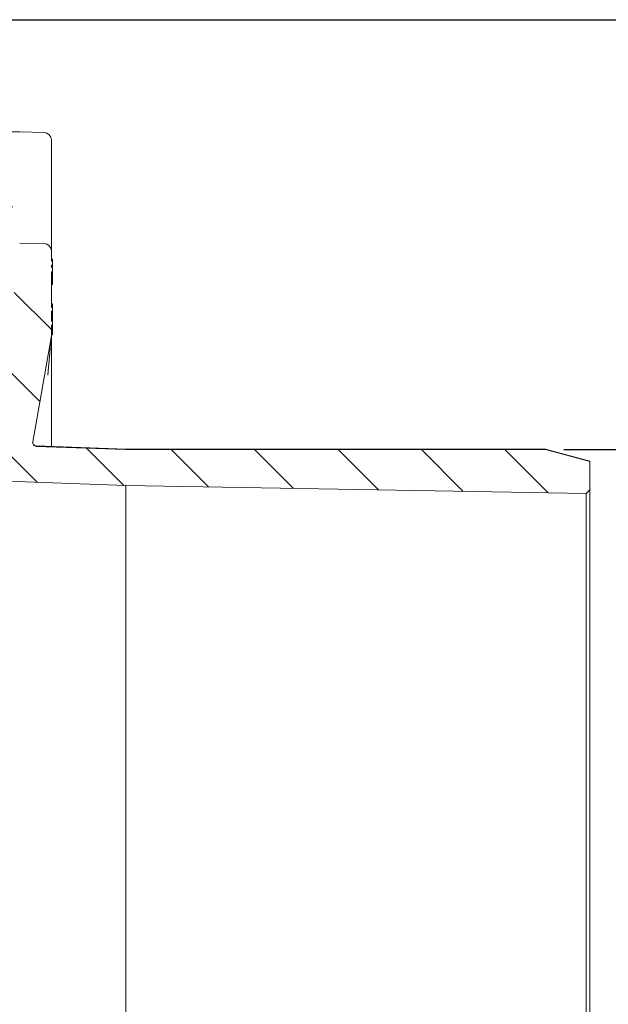
# Model space of a CAD drawing. Units: millimetres. Extents: x 225 to 1199, y 222 to 828.
# Drawn here: x 374 to 533, y 491 to 756 of the extents above; entities that cross this region are included whole.
import ezdxf

# ---------------------------------------------------------------- set-up
doc = ezdxf.new("R2010")
doc.units = ezdxf.units.MM
doc.header["$LTSCALE"] = 5
doc.layers.add('MAßLINIE_MAßZEICHNUNGEN', color=7, linetype='Continuous')
doc.styles.add('SLDTEXTSTYLE0', font='TXT', dxfattribs={"width": 0.7})
doc.dimstyles.new('SLDDIMSTYLE0', dxfattribs={"dimtxt": 26.458333, "dimasz": 17.5, "dimexe": 0, "dimexo": 0.0625, "dimgap": 6.614583, "dimtad": 0, "dimdec": 0, "dimrnd": 1e-09, "dimzin": 12, "dimdsep": 46, "dimtxsty": 'SLDTEXTSTYLE0', "dimsah": 1, "dimcen": 0.09, "dimadec": 0, "dimazin": 3, "dimtfac": 1, "dimtdec": 0, "dimtofl": 0, "dimtmove": 0, "dimatfit": 3, "dimfxl": 0, "dimfrac": 2, "dimtolj": 1, "dimtzin": 12, "dimarcsym": 0})

# ---------------------------------------------------------------- blocks, each defined once
blk = doc.blocks.new('_D_1')
at = {"layer": 'MAßLINIE_MAßZEICHNUNGEN', "color": 7}
for p, q in [((521.03, 639.9), (613.03, 639.9)), ((608.03, 639.9), (608.03, 550.95)), ((608.03, 325.1), (608.03, 438.46)), ((521.03, 325.1), (613.03, 325.1))]:
    blk.add_line(p, q, dxfattribs=at)
for points in [[(608.03, 639.9), (600.53, 622.4), (615.53, 622.4)], [(608.03, 325.1), (615.53, 342.6), (600.53, 342.6)]]:
    blk.add_solid(points, dxfattribs=at)
at = {"layer": 'MAßLINIE_MAßZEICHNUNGEN', "color": 7, "char_height": 26.458, "attachment_point": 1, "rotation": 90, "style": 'SLDTEXTSTYLE0'}
for s, insert in [('DN 300', (573.93, 438.46)), ('315', (613.81, 492.74)), ('OD', (613.81, 442.87))]:
    blk.add_mtext(s, dxfattribs=dict(at, insert=insert))
blk = doc.blocks.new('_D_2')
at = {"layer": 'MAßLINIE_MAßZEICHNUNGEN', "color": 7}
for p, q in [((360.2, 755.63), (703.03, 755.63)), ((698.03, 755.63), (698.03, 531.44)), ((698.03, 276.12), (698.03, 469.7)), ((322.34, 276.12), (703.03, 276.12))]:
    blk.add_line(p, q, dxfattribs=at)
for points in [[(698.03, 755.63), (690.53, 738.13), (705.53, 738.13)], [(698.03, 276.12), (705.53, 293.62), (690.53, 293.62)]]:
    blk.add_solid(points, dxfattribs=at)
at = {"layer": 'MAßLINIE_MAßZEICHNUNGEN', "color": 7, "insert": (683.87, 469.7), "char_height": 26.458, "attachment_point": 1, "rotation": 90, "style": 'SLDTEXTSTYLE0'}
blk.add_mtext('480', dxfattribs=at)

msp = doc.modelspace()

# ---------------------------------------------------------------- hatches: boundary and pattern name
at = {"linetype": 'Continuous', "lineweight": 18}
h = msp.add_hatch(dxfattribs=at)
h.set_pattern_fill('ANSI31', scale=5, angle=90, style=0)
edge = h.paths.add_edge_path(flags=0)
edge.add_line((377.99, 641.92), (383.03, 670.49))
edge.add_line((383.03, 670.49), (383.03, 673.36))
edge.add_line((383.03, 673.36), (383.33, 673.36))
edge.add_line((383.33, 673.36), (383.33, 674.42))
edge.add_line((383.33, 674.42), (383.03, 674.42))
edge.add_line((383.03, 674.42), (383.03, 677.12))
edge.add_line((383.03, 677.12), (383.33, 677.12))
edge.add_line((383.33, 677.12), (383.33, 678.14))
edge.add_line((383.33, 678.14), (383.03, 678.14))
edge.add_line((383.03, 678.14), (383.03, 687.75))
edge.add_line((383.03, 687.75), (383.33, 687.75))
edge.add_line((383.33, 687.75), (383.33, 688.86))
edge.add_line((383.33, 688.86), (383.03, 688.86))
edge.add_line((383.03, 688.86), (383.03, 689.55))
edge.add_line((383.03, 689.55), (383.33, 689.55))
edge.add_line((383.33, 689.55), (383.33, 690.62))
edge.add_line((383.33, 690.62), (383.03, 690.62))
edge.add_line((383.03, 690.62), (383.03, 693.35))
edge.add_arc((381.03, 693.35), 2, 0, 89)
edge.add_line((381.07, 695.35), (374.5, 695.47))
edge.add_arc((374.53, 697.47), 2, 180, 269, ccw=False)
edge.add_line((372.53, 697.47), (372.53, 723.52))
edge.add_arc((370.53, 723.52), 2, 0, 88.5)
edge.add_line((370.58, 725.52), (369.58, 725.54))
edge.add_line((369.58, 725.54), (369.58, 725.34))
edge.add_line((369.58, 725.34), (337.59, 726.18))
edge.add_line((337.59, 726.18), (337.6, 726.38))
edge.add_line((337.6, 726.38), (335.08, 726.45))
edge.add_arc((335.03, 724.45), 2, 88.5, 180)
edge.add_line((333.03, 724.45), (333.03, 718.45))
edge.add_arc((335.03, 718.45), 2, 180, 268.5)
edge.add_line((334.98, 716.45), (363.08, 715.71))
edge.add_arc((363.03, 713.71), 2, 0, 88.5, ccw=False)
edge.add_line((365.03, 713.71), (365.03, 689.61))
edge.add_arc((367.03, 689.61), 2, 180, 269)
edge.add_line((367, 687.61), (371.07, 687.53))
edge.add_arc((371.03, 685.53), 2, 0, 89, ccw=False)
edge.add_line((373.03, 685.53), (373.03, 671.36))
edge.add_line((373.03, 671.36), (366.4, 633.78))
edge.add_spline(control_points=[(366.4, 633.78), (366.36, 633.54), (366.36, 633.29), (366.41, 633.06), (366.45, 632.84), (366.53, 632.62), (366.64, 632.43), (366.75, 632.23), (366.9, 632.06), (367.07, 631.91), (367.24, 631.77), (367.44, 631.65), (367.65, 631.57), (367.86, 631.48), (368.08, 631.44), (368.3, 631.43)], knot_values=[0, 0, 0, 0, 0.00072, 0.00072, 0.00072, 0.00139, 0.00139, 0.00139, 0.00206, 0.00206, 0.00206, 0.00273, 0.00273, 0.00273, 0.003399, 0.003399, 0.003399, 0.003399], weights=[1, 1, 1, 1, 1, 1, 1, 1, 1, 1, 1, 1, 1, 1, 1, 1], degree=3, periodic=0)
edge.add_spline(control_points=[(368.3, 631.43), (379.88, 631.03), (391.46, 630.62), (403.03, 630.22)], knot_values=[0.301622, 0.301622, 0.301622, 0.301622, 0.336372, 0.336372, 0.336372, 0.336372], weights=[1, 1, 1, 1], degree=3, periodic=0)
edge.add_spline(control_points=[(403.03, 630.22), (434.24, 629.67), (465.45, 629.13), (496.66, 628.58), (506.79, 628.4), (516.92, 628.23), (527.05, 628.05)], knot_values=[0.193714, 0.193714, 0.193714, 0.193714, 0.287356, 0.287356, 0.287356, 0.31775, 0.31775, 0.31775, 0.31775], weights=[1, 1, 1, 1, 1, 1, 1], degree=3, periodic=0)
edge.add_spline(control_points=[(527.05, 628.05), (527.38, 628.38), (527.7, 628.71), (528.03, 629.03)], knot_values=[0.655033, 0.655033, 0.655033, 0.655033, 0.656421, 0.656421, 0.656421, 0.656421], weights=[1, 1, 1, 1], degree=3, periodic=0)
edge.add_line((528.03, 629.03), (528.03, 636.69))
edge.add_spline(control_points=[(528.03, 636.69), (524.03, 637.76), (520.03, 638.83), (516.03, 639.9)], knot_values=[0.247215, 0.247215, 0.247215, 0.247215, 0.259639, 0.259639, 0.259639, 0.259639], weights=[1, 1, 1, 1], degree=3, periodic=0)
edge.add_line((516.03, 639.9), (403.03, 639.9))
edge.add_spline(control_points=[(403.03, 639.9), (395, 640.18), (386.97, 640.46), (378.94, 640.74)], knot_values=[0.263539, 0.263539, 0.263539, 0.263539, 0.287642, 0.287642, 0.287642, 0.287642], weights=[1, 1, 1, 1], degree=3, periodic=0)
edge.add_spline(control_points=[(378.94, 640.74), (378.83, 640.75), (378.72, 640.77), (378.62, 640.81), (378.51, 640.85), (378.41, 640.91), (378.33, 640.99), (378.24, 641.06), (378.17, 641.15), (378.11, 641.24), (378.06, 641.34), (378.02, 641.45), (378, 641.56), (377.97, 641.68), (377.97, 641.8), (377.99, 641.92)], knot_values=[0, 0, 0, 0, 0.000336, 0.000336, 0.000336, 0.000671, 0.000671, 0.000671, 0.001007, 0.001007, 0.001007, 0.001343, 0.001343, 0.001343, 0.001703, 0.001703, 0.001703, 0.001703], weights=[1, 1, 1, 1, 1, 1, 1, 1, 1, 1, 1, 1, 1, 1, 1, 1], degree=3, periodic=0)

# ---------------------------------------------------------------- linework, layer by layer
at = {"color": 7, "linetype": 'Continuous', "lineweight": 18}
for p, q in [((374.51, 725.41), (381.08, 725.24)), ((383.03, 723.24), (383.03, 707.08)), ((383.03, 707.08), (383.03, 698.6)), ((383.03, 698.6), (383.03, 696.87)), ((381.07, 695.35), (374.5, 695.47)), ((383.03, 696.87), (383.03, 693.35)), ((383.03, 690.62), (383.03, 693.35)), ((383.33, 691.16), (383.03, 691.16)), ((383.03, 690.62), (383.33, 690.62)), ((383.33, 689.55), (383.03, 689.55)), ((383.03, 688.86), (383.03, 689.55)), ((383.33, 690.62), (383.33, 689.55)), ((383.33, 689.2), (383.33, 689.55)), ((383.33, 689.2), (383.03, 689.2)), ((383.03, 688.86), (383.33, 688.86)), ((383.33, 687.75), (383.03, 687.75)), ((383.03, 678.14), (383.03, 687.75)), ((383.33, 687.24), (383.03, 687.24)), ((383.33, 688.86), (383.33, 687.75)), ((383.33, 687.29), (383.33, 687.32)), ((383.33, 684.65), (383.33, 687.24)), ((383.33, 684.65), (383.03, 684.65)), ((383.33, 684.32), (383.03, 684.32)), ((383.33, 684.32), (383.33, 684.65)), ((383.33, 679.16), (383.03, 679.16)), ((383.03, 678.14), (383.33, 678.14)), ((383.33, 677.12), (383.03, 677.12)), ((383.03, 674.42), (383.03, 677.12)), ((383.33, 676.44), (383.03, 676.44)), ((383.33, 678.14), (383.33, 677.12)), ((383.33, 676.44), (383.33, 677.08)), ((383.33, 675.8), (383.33, 676.44)), ((383.33, 675.66), (383.03, 675.66)), ((383.33, 674.99), (383.03, 674.99)), ((383.03, 674.42), (383.33, 674.42)), ((383.33, 674.99), (383.33, 675.66)), ((383.33, 674.42), (383.33, 674.99)), ((383.33, 674.42), (383.33, 673.36)), ((383.33, 673.36), (383.03, 673.36)), ((383.03, 670.49), (383.03, 673.36)), ((383.33, 672.32), (383.03, 672.32)), ((383.33, 670.74), (383.33, 672.49)), ((377.99, 641.92), (383.03, 670.49)), ((383.33, 670.74), (383.03, 670.74)), ((383.03, 670.49), (383.03, 660.47)), ((383.03, 660.47), (383.03, 658.41)), ((383.03, 658.41), (383.03, 640.7)), ((403.03, 640), (378.94, 640.84)), ((403.03, 639.9), (378.94, 640.74)), ((516.03, 640), (403.03, 640)), ((403.03, 640), (403.03, 639.9)), ((516.03, 639.9), (403.03, 639.9)), ((528.03, 636.78), (516.03, 640)), ((516.03, 639.9), (516.03, 640)), ((516.03, 639.9), (528.03, 636.69)), ((528.03, 636.78), (528.03, 636.69)), ((528.03, 629.03), (528.03, 636.69)), ((368.3, 631.43), (403.03, 630.22)), ((403.03, 334.68), (403.03, 630.32)), ((528.03, 629.03), (527.05, 628.05)), ((528.03, 629.03), (528.03, 335.97)), ((527.05, 336.84), (527.05, 628.16))]:
    msp.add_line(p, q, dxfattribs=at)
at = {"color": 7, "linetype": 'Continuous', "lineweight": 18, "flags": 128}
for points in [[(374.51, 725.41), (373.74, 725.43), (373.01, 725.45), (372.33, 725.47), (371.73, 725.49), (371.24, 725.5), (370.88, 725.51), (370.66, 725.51), (370.58, 725.52)], [(403.03, 630.22), (496.66, 628.58), (527.05, 628.05)]]:
    msp.add_lwpolyline(points, dxfattribs=at)
at = {"color": 7, "linetype": 'Continuous', "lineweight": 18}
for centre, radius, start, end in [((381.03, 723.24), 2, 0, 88.5), ((381.03, 693.35), 2, 0, 89), ((379, 641.84), 1, 170, 265.8054)]:
    msp.add_arc(centre, radius, start, end, dxfattribs=at)
msp.add_ellipse((382.03, 659.06), major_axis=(0.99, 11.36), ratio=0.004234, start_param=0.048096, end_param=1.495723, dxfattribs=at)
for points, knots in [([(383.33, 690.62), (383.33, 690.66), (383.33, 690.76), (383.33, 690.89), (383.33, 691.01), (383.33, 691.1), (383.33, 691.15), (383.33, 691.15), (383.33, 691.16)], [0.510164, 0.510164, 0.510164, 0.510164, 0.5729935, 0.6582649, 0.7442216, 0.8290604, 0.9139383, 1, 1, 1, 1]), ([(383.33, 687.24), (383.33, 687.24), (383.33, 687.24), (383.33, 687.27), (383.33, 687.31), (383.33, 687.38), (383.33, 687.45), (383.33, 687.55), (383.33, 687.65), (383.33, 687.72), (383.33, 687.75)], [0, 0, 0, 0, 0.0662939, 0.1301291, 0.1928593, 0.2547556, 0.3159202, 0.3773476, 0.4402138, 0.4802774, 0.4802774, 0.4802774, 0.4802774]), ([(383.33, 678.14), (383.33, 678.15), (383.33, 678.21), (383.33, 678.32), (383.33, 678.46), (383.33, 678.59), (383.33, 678.71), (383.33, 678.81), (383.33, 678.91), (383.33, 678.98), (383.33, 679.05), (383.33, 679.1), (383.33, 679.13), (383.33, 679.15), (383.33, 679.16), (383.33, 679.16)], [0.4866751, 0.4866751, 0.4866751, 0.4866751, 0.4939667, 0.5343488, 0.5749225, 0.6158654, 0.6572261, 0.698986, 0.7404685, 0.7823103, 0.8245555, 0.8670321, 0.9104934, 0.9546161, 1, 1, 1, 1]), ([(383.33, 672.32), (383.33, 672.32), (383.33, 672.33), (383.33, 672.34), (383.33, 672.36), (383.33, 672.4), (383.33, 672.44), (383.33, 672.49), (383.33, 672.56), (383.33, 672.63), (383.33, 672.71), (383.33, 672.8), (383.33, 672.9), (383.33, 673.01), (383.33, 673.13), (383.33, 673.25), (383.33, 673.33), (383.33, 673.36)], [0, 0, 0, 0, 0.0692365, 0.1365567, 0.2020942, 0.2664643, 0.3297688, 0.391879, 0.4532706, 0.5141147, 0.5743895, 0.6341417, 0.6939233, 0.7541522, 0.8144702, 0.8756606, 0.9204071, 0.9204071, 0.9204071, 0.9204071]), ([(378.94, 640.74), (378.8, 640.75), (378.66, 640.79), (378.4, 640.91), (378.29, 641), (378.11, 641.23), (378.05, 641.36), (377.98, 641.63), (377.97, 641.78), (377.99, 641.92)], [0, 0, 0, 0, 0.25, 0.25, 0.5, 0.5, 0.75, 0.75, 1, 1, 1, 1])]:
    msp.add_open_spline(points, degree=3, knots=knots, dxfattribs=at)

# ---------------------------------------------------------------- dimensions: what is measured, and where the dimension line sits
at = {"layer": 'MAßLINIE_MAßZEICHNUNGEN', "color": 7}
dim = msp.add_linear_dim(base=(698.03, 755.63), p1=(317.34, 276.12), p2=(355.2, 755.63), angle=90, dimstyle='SLDDIMSTYLE0', dxfattribs=at)
dim.commit()
dim.dimension.update_dxf_attribs({"geometry": '_D_2', "text_midpoint": (698.03, 500.57), "dimtype": 160})
dim = msp.add_linear_dim(base=(608.03, 325.1), p1=(516.03, 639.9), p2=(516.03, 325.1), angle=90, text='DN 300\\POD <>', dimstyle='SLDDIMSTYLE0', dxfattribs=at)
dim.commit()
dim.dimension.update_dxf_attribs({"geometry": '_D_1', "text_midpoint": (608.03, 494.7), "dimtype": 160})

doc.saveas('drawing.dxf')
